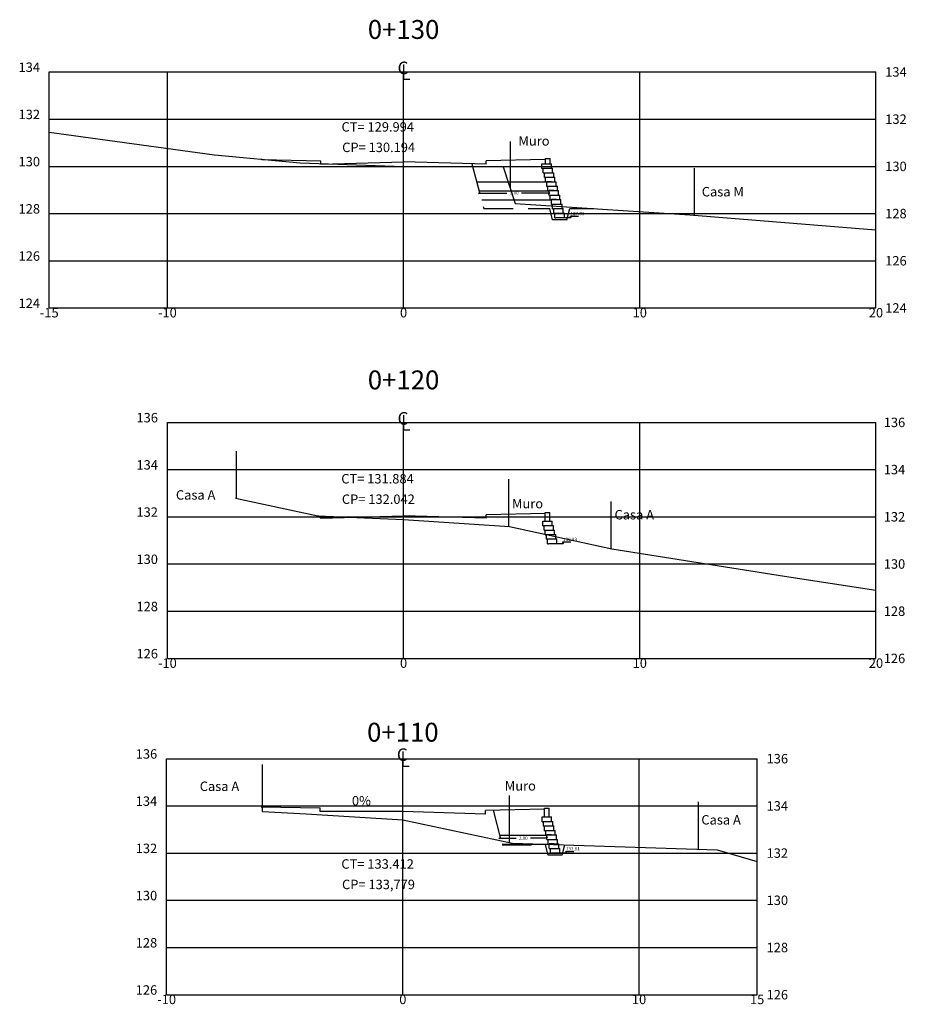
# Model space of a CAD drawing. Extents: x 183312.2 to 183390.5, y 1670869.1 to 1670916.6.
# Drawn here: x 183312.2 to 183349.7, y 1670870.9 to 1670912.7 of the extents above; entities that cross this region are included whole.
import ezdxf
from ezdxf.enums import TextEntityAlignment as Align

# ---------------------------------------------------------------- set-up
doc = ezdxf.new("R2010")
doc.units = 0
doc.header["$MEASUREMENT"] = 0
doc.linetypes.add('DASHED2', pattern=[0.375, 0.25, -0.125])
doc.layers.get('0').update_dxf_attribs({"linetype": 'CONTINUOUS'})
doc.layers.get('DEFPOINTS').update_dxf_attribs({"linetype": 'CONTINUOUS'})
for name, color, linetype in [('A_TERRAPL', 6, 'CONTINUOUS'), ('C_TERRENO', 3, 'CONTINUOUS'), ('CASAS', 2, 'CONTINUOUS'), ('CONTEN', 5, 'CONTINUOUS'), ('G-TEXTO', 3, 'CONTINUOUS'), ('NOVO', 1, 'CONTINUOUS'), ('PROJETO', 6, 'CONTINUOUS'), ('XEG', 3, 'CONTINUOUS'), ('XGRID', 1, 'CONTINUOUS')]:
    doc.layers.add(name, color=color, linetype=linetype)
doc.styles.add('2MM', font='simplex.shx', dxfattribs={"height": 1})
doc.styles.add('ROMANS', font='ROMANS.shx')
doc.styles.add('S8', font='simplex', dxfattribs={"height": 8.3325})
doc.styles.get("Standard").update_dxf_attribs({"font": 'txt.shx'})
doc.dimstyles.get("Standard").update_dxf_attribs({"dimtxt": 0.07, "dimasz": 0.065, "dimexe": 0, "dimexo": 0.0625, "dimgap": 0.09, "dimtad": 0, "dimtih": 1, "dimtoh": 1, "dimzin": 0, "dimtxsty": 'STANDARD', "dimblk1": 'OBLIQUE', "dimblk2": 'OBLIQUE', "dimsah": 1, "dimcen": 0.09, "dimclrd": 1, "dimclre": 1, "dimclrt": 2, "dimazin": 3, "dimtfac": 1, "dimtdec": 4, "dimtofl": 0, "dimtmove": 0, "dimatfit": 3, "dimtolj": 1, "dimtzin": 0})

# ---------------------------------------------------------------- blocks, each defined once
blk = doc.blocks.new('_CL')
for p, q in [((0, 0.0646), (0, -0.0651)), ((0, -0.0651), (0.0543, -0.0651))]:
    blk.add_line(p, q)
at = {"style": 'S8'}
blk.add_text('C', height=0.1111, dxfattribs=at).set_placement((-0.0049, -0.0201), align=Align.CENTER)
blk = doc.blocks.new('*D4')
at = {"color": 1, "linetype": 'BYBLOCK'}
for p, q in [((183332.542, 1670878.007), (183332.477, 1670877.942)), ((183332.51, 1670878.027), (183332.51, 1670877.974)), ((183334.477, 1670877.942), (183334.542, 1670878.007)), ((183334.51, 1670878.027), (183334.51, 1670877.974)), ((183332.51, 1670877.974), (183333.203, 1670877.974)), ((183332.51, 1670877.974), (183332.575, 1670877.974)), ((183334.51, 1670877.974), (183333.816, 1670877.974)), ((183334.51, 1670877.974), (183334.445, 1670877.974))]:
    blk.add_line(p, q, dxfattribs=at)
at = {"layer": 'DEFPOINTS', "color": 1, "linetype": 'BYBLOCK'}
for p in [(183332.51, 1670878.089), (183334.51, 1670878.089)]:
    blk.add_point(p, dxfattribs=at)
at = {"color": 2, "linetype": 'BYBLOCK', "insert": (183333.51, 1670877.974), "char_height": 0.14, "attachment_point": 5, "style": 'ROMANS'}
blk.add_mtext('\\A1;2.00', dxfattribs=at)
blk = doc.blocks.new('_OBLIQUE')
at = {"color": 0, "linetype": 'BYBLOCK'}
blk.add_line((-0.5, -0.5), (0.5, 0.5), dxfattribs=at)
blk = doc.blocks.new('*D5')
at = {"color": 1, "linetype": 'BYBLOCK'}
for p, q in [((183331.683, 1670905.335), (183331.618, 1670905.27)), ((183331.651, 1670905.327), (183331.651, 1670905.303)), ((183331.651, 1670905.303), (183332.82, 1670905.303)), ((183331.651, 1670905.303), (183331.716, 1670905.303)), ((183334.602, 1670905.303), (183333.433, 1670905.303)), ((183334.602, 1670905.303), (183334.537, 1670905.303)), ((183334.57, 1670905.27), (183334.635, 1670905.335)), ((183334.602, 1670905.327), (183334.602, 1670905.303))]:
    blk.add_line(p, q, dxfattribs=at)
at = {"layer": 'DEFPOINTS', "color": 1, "linetype": 'BYBLOCK'}
for p in [(183331.651, 1670905.39), (183334.602, 1670905.39)]:
    blk.add_point(p, dxfattribs=at)
at = {"color": 2, "linetype": 'BYBLOCK', "insert": (183333.126, 1670905.303), "char_height": 0.14, "attachment_point": 5, "style": 'ROMANS'}
blk.add_mtext('3.00', dxfattribs=at)

msp = doc.modelspace()

# ---------------------------------------------------------------- linework, layer by layer
at = {"layer": 'A_TERRAPL'}
for p, q in [((183322.413, 1670879.304), (183324.913, 1670879.254)), ((183324.913, 1670879.104), (183324.913, 1670879.254)), ((183328.413, 1670879.104), (183324.913, 1670879.104)), ((183331.911, 1670878.999), (183328.411, 1670879.104)), ((183334.411, 1670879.199), (183331.911, 1670879.149)), ((183331.911, 1670878.999), (183331.911, 1670879.149))]:
    msp.add_line(p, q, dxfattribs=at)
at = {"layer": 'C_TERRENO'}
msp.add_lwpolyline([(183322.473, 1670879.104), (183324.317, 1670879.008), (183328.411, 1670878.755), (183333.049, 1670877.763), (183341.724, 1670877.487), (183343.411, 1670876.991)], dxfattribs=at)
at = {"layer": 'CASAS'}
for p, q in [((183332.962, 1670905.495), (183332.962, 1670907.495)), ((183340.764, 1670904.368), (183340.764, 1670906.368)), ((183321.362, 1670892.369), (183321.362, 1670894.369)), ((183332.893, 1670891.183), (183332.893, 1670893.183)), ((183337.234, 1670890.236), (183337.234, 1670892.236)), ((183322.473, 1670879.104), (183322.473, 1670881.102)), ((183332.924, 1670877.79), (183332.924, 1670879.79)), ((183340.924, 1670877.513), (183340.924, 1670879.513))]:
    msp.add_line(p, q, dxfattribs=at)
at = {"layer": 'CONTEN'}
for p, q in [((183334.442, 1670906.779), (183334.642, 1670906.779)), ((183334.442, 1670906.779), (183334.442, 1670906.55)), ((183334.642, 1670906.55), (183334.642, 1670906.779)), ((183334.302, 1670906.55), (183334.652, 1670906.55)), ((183334.302, 1670906.55), (183334.702, 1670906.55)), ((183334.302, 1670906.35), (183334.302, 1670906.55)), ((183334.342, 1670906.35), (183334.352, 1670906.36)), ((183334.352, 1670906.36), (183334.702, 1670906.36)), ((183334.352, 1670906.36), (183334.752, 1670906.36)), ((183334.352, 1670906.16), (183334.352, 1670906.36)), ((183334.702, 1670906.36), (183334.702, 1670906.55)), ((183334.752, 1670906.17), (183334.752, 1670906.36)), ((183334.302, 1670906.35), (183334.342, 1670906.35)), ((183334.352, 1670906.16), (183334.392, 1670906.16)), ((183334.392, 1670906.16), (183334.402, 1670906.17)), ((183334.402, 1670906.17), (183334.752, 1670906.17)), ((183334.402, 1670906.17), (183334.802, 1670906.17)), ((183334.402, 1670905.97), (183334.402, 1670906.17)), ((183334.402, 1670905.97), (183334.442, 1670905.97)), ((183334.442, 1670905.97), (183334.452, 1670905.98)), ((183334.452, 1670905.98), (183334.802, 1670905.98)), ((183334.452, 1670905.98), (183334.852, 1670905.98)), ((183334.452, 1670905.78), (183334.452, 1670905.98)), ((183334.802, 1670905.98), (183334.802, 1670906.17)), ((183334.852, 1670905.79), (183334.852, 1670905.98)), ((183334.452, 1670905.78), (183334.492, 1670905.78)), ((183334.492, 1670905.78), (183334.502, 1670905.79)), ((183334.502, 1670905.79), (183334.852, 1670905.79)), ((183334.502, 1670905.79), (183334.902, 1670905.79)), ((183334.502, 1670905.59), (183334.502, 1670905.79)), ((183334.502, 1670905.59), (183334.542, 1670905.59)), ((183334.542, 1670905.59), (183334.552, 1670905.6)), ((183334.552, 1670905.6), (183334.902, 1670905.6)), ((183334.552, 1670905.6), (183334.952, 1670905.6)), ((183334.552, 1670905.4), (183334.552, 1670905.6)), ((183334.902, 1670905.6), (183334.902, 1670905.79)), ((183334.952, 1670905.41), (183334.952, 1670905.6)), ((183334.552, 1670905.4), (183334.592, 1670905.4)), ((183334.592, 1670905.4), (183334.602, 1670905.41)), ((183334.602, 1670905.41), (183334.952, 1670905.41)), ((183334.602, 1670905.41), (183335.002, 1670905.41)), ((183334.602, 1670905.21), (183334.602, 1670905.41)), ((183334.602, 1670905.21), (183334.642, 1670905.21)), ((183334.642, 1670905.21), (183334.652, 1670905.22)), ((183334.652, 1670905.22), (183335.002, 1670905.22)), ((183334.652, 1670905.22), (183335.052, 1670905.22)), ((183334.652, 1670905.02), (183334.652, 1670905.22)), ((183335.002, 1670905.22), (183335.002, 1670905.41)), ((183335.052, 1670905.03), (183335.052, 1670905.22)), ((183334.652, 1670905.02), (183334.692, 1670905.02)), ((183334.692, 1670905.02), (183334.702, 1670905.03)), ((183334.702, 1670905.03), (183335.052, 1670905.03)), ((183334.702, 1670905.03), (183335.102, 1670905.03)), ((183334.702, 1670904.83), (183334.702, 1670905.03)), ((183334.702, 1670904.83), (183334.742, 1670904.83)), ((183334.742, 1670904.83), (183334.752, 1670904.84)), ((183334.752, 1670904.84), (183335.102, 1670904.84)), ((183334.752, 1670904.84), (183335.152, 1670904.84)), ((183334.752, 1670904.64), (183334.752, 1670904.84)), ((183335.102, 1670904.84), (183335.102, 1670905.03)), ((183335.152, 1670904.65), (183335.152, 1670904.84)), ((183334.752, 1670904.64), (183334.792, 1670904.64)), ((183334.792, 1670904.64), (183334.802, 1670904.65)), ((183334.802, 1670904.65), (183335.152, 1670904.65)), ((183334.802, 1670904.65), (183335.202, 1670904.65)), ((183334.802, 1670904.45), (183334.802, 1670904.65)), ((183334.802, 1670904.45), (183334.842, 1670904.45)), ((183334.802, 1670904.45), (183334.842, 1670904.45)), ((183334.842, 1670904.45), (183334.852, 1670904.46)), ((183334.842, 1670904.45), (183334.852, 1670904.46)), ((183334.852, 1670904.46), (183335.202, 1670904.46)), ((183334.852, 1670904.26), (183334.852, 1670904.46)), ((183334.852, 1670904.46), (183335.252, 1670904.46)), ((183334.852, 1670904.46), (183335.202, 1670904.46)), ((183335.202, 1670904.46), (183335.202, 1670904.65)), ((183335.252, 1670904.27), (183335.252, 1670904.46)), ((183334.852, 1670904.26), (183334.892, 1670904.26)), ((183334.892, 1670904.26), (183334.902, 1670904.27)), ((183334.902, 1670904.27), (183335.252, 1670904.27)), ((183334.44, 1670891.412), (183334.44, 1670891.779)), ((183334.44, 1670891.779), (183334.64, 1670891.779)), ((183334.64, 1670891.412), (183334.64, 1670891.779)), ((183334.337, 1670891.412), (183334.687, 1670891.412)), ((183334.337, 1670891.412), (183334.737, 1670891.412)), ((183334.337, 1670891.212), (183334.337, 1670891.412)), ((183334.737, 1670891.222), (183334.737, 1670891.412)), ((183334.337, 1670891.212), (183334.377, 1670891.212)), ((183334.377, 1670891.212), (183334.387, 1670891.222)), ((183334.387, 1670891.222), (183334.737, 1670891.222)), ((183334.387, 1670891.222), (183334.787, 1670891.222)), ((183334.387, 1670891.022), (183334.387, 1670891.222)), ((183334.387, 1670891.022), (183334.427, 1670891.022)), ((183334.427, 1670891.022), (183334.437, 1670891.032)), ((183334.437, 1670891.032), (183334.787, 1670891.032)), ((183334.437, 1670891.032), (183334.837, 1670891.032)), ((183334.437, 1670890.832), (183334.437, 1670891.032)), ((183334.787, 1670891.032), (183334.787, 1670891.222)), ((183334.837, 1670890.842), (183334.837, 1670891.032)), ((183334.437, 1670890.832), (183334.477, 1670890.832)), ((183334.477, 1670890.832), (183334.487, 1670890.842)), ((183334.487, 1670890.842), (183334.837, 1670890.842)), ((183334.487, 1670890.842), (183334.887, 1670890.842)), ((183334.487, 1670890.642), (183334.487, 1670890.842)), ((183334.487, 1670890.642), (183334.527, 1670890.642)), ((183334.527, 1670890.642), (183334.537, 1670890.652)), ((183334.537, 1670890.652), (183334.887, 1670890.652)), ((183334.537, 1670890.652), (183334.937, 1670890.652)), ((183334.537, 1670890.452), (183334.537, 1670890.652)), ((183334.887, 1670890.652), (183334.887, 1670890.842)), ((183334.937, 1670890.462), (183334.937, 1670890.652)), ((183334.537, 1670890.452), (183334.577, 1670890.452)), ((183334.577, 1670890.452), (183334.587, 1670890.462)), ((183334.587, 1670890.462), (183334.937, 1670890.462)), ((183334.411, 1670879.249), (183334.611, 1670879.249)), ((183334.411, 1670878.873), (183334.411, 1670879.249)), ((183334.611, 1670878.873), (183334.611, 1670879.249)), ((183334.31, 1670878.873), (183334.66, 1670878.873)), ((183334.31, 1670878.873), (183334.71, 1670878.873)), ((183334.31, 1670878.673), (183334.31, 1670878.873)), ((183334.71, 1670878.683), (183334.71, 1670878.873)), ((183334.31, 1670878.673), (183334.35, 1670878.673)), ((183334.35, 1670878.673), (183334.36, 1670878.683)), ((183334.36, 1670878.683), (183334.71, 1670878.683)), ((183334.36, 1670878.683), (183334.76, 1670878.683)), ((183334.36, 1670878.483), (183334.36, 1670878.683)), ((183334.36, 1670878.483), (183334.4, 1670878.483)), ((183334.4, 1670878.483), (183334.41, 1670878.493)), ((183334.41, 1670878.493), (183334.76, 1670878.493)), ((183334.41, 1670878.493), (183334.81, 1670878.493)), ((183334.41, 1670878.293), (183334.41, 1670878.493)), ((183334.76, 1670878.493), (183334.76, 1670878.683)), ((183334.81, 1670878.303), (183334.81, 1670878.493)), ((183334.41, 1670878.293), (183334.45, 1670878.293)), ((183334.45, 1670878.293), (183334.46, 1670878.303)), ((183334.46, 1670878.303), (183334.81, 1670878.303)), ((183334.46, 1670878.303), (183334.86, 1670878.303)), ((183334.46, 1670878.103), (183334.46, 1670878.303)), ((183334.46, 1670878.103), (183334.5, 1670878.103)), ((183334.5, 1670878.103), (183334.51, 1670878.113)), ((183334.51, 1670878.113), (183334.86, 1670878.113)), ((183334.51, 1670878.113), (183334.91, 1670878.113)), ((183334.51, 1670877.913), (183334.51, 1670878.113)), ((183334.86, 1670878.113), (183334.86, 1670878.303)), ((183334.91, 1670877.923), (183334.91, 1670878.113)), ((183334.51, 1670877.913), (183334.55, 1670877.913)), ((183334.55, 1670877.913), (183334.56, 1670877.923)), ((183334.56, 1670877.923), (183334.91, 1670877.923)), ((183334.56, 1670877.923), (183334.96, 1670877.923)), ((183334.56, 1670877.723), (183334.56, 1670877.923)), ((183334.56, 1670877.723), (183334.6, 1670877.723)), ((183334.6, 1670877.723), (183334.61, 1670877.733)), ((183334.61, 1670877.733), (183334.96, 1670877.733)), ((183334.61, 1670877.733), (183335.01, 1670877.733)), ((183334.61, 1670877.533), (183334.61, 1670877.733)), ((183334.96, 1670877.733), (183334.96, 1670877.923)), ((183335.01, 1670877.543), (183335.01, 1670877.733)), ((183334.61, 1670877.533), (183334.65, 1670877.533)), ((183334.65, 1670877.533), (183334.66, 1670877.543)), ((183334.66, 1670877.543), (183335.01, 1670877.543)), ((183334.66, 1670877.543), (183335.06, 1670877.543)), ((183334.66, 1670877.343), (183334.66, 1670877.543)), ((183334.66, 1670877.343), (183334.7, 1670877.343)), ((183334.7, 1670877.343), (183334.71, 1670877.353)), ((183334.71, 1670877.353), (183335.06, 1670877.353)), ((183335.06, 1670877.353), (183335.06, 1670877.543))]:
    msp.add_line(p, q, dxfattribs=at)
at = {"layer": 'CONTEN', "ltscale": 0.1}
for p, q in [((183333.223, 1670905.77), (183331.551, 1670905.77)), ((183334.502, 1670905.77), (183333.223, 1670905.77)), ((183334.703, 1670905.79), (183334.502, 1670905.79)), ((183334.502, 1670905.79), (183334.502, 1670905.77)), ((183334.632, 1670905.79), (183334.632, 1670905.79)), ((183333.323, 1670905.39), (183331.651, 1670905.39)), ((183334.602, 1670905.39), (183333.323, 1670905.39)), ((183334.602, 1670905.41), (183334.602, 1670905.39)), ((183334.803, 1670905.41), (183334.602, 1670905.41)), ((183334.732, 1670905.41), (183334.732, 1670905.41)), ((183333.423, 1670905.01), (183331.751, 1670905.01)), ((183334.702, 1670905.01), (183333.423, 1670905.01)), ((183334.702, 1670905.03), (183334.702, 1670905.01)), ((183334.903, 1670905.03), (183334.702, 1670905.03)), ((183334.832, 1670905.03), (183334.832, 1670905.03)), ((183333.231, 1670878.089), (183332.51, 1670878.089)), ((183334.51, 1670878.089), (183333.231, 1670878.089)), ((183334.711, 1670878.113), (183334.51, 1670878.113)), ((183334.51, 1670878.113), (183334.51, 1670878.093)), ((183334.64, 1670878.113), (183334.64, 1670878.113)), ((183333.331, 1670877.709), (183332.61, 1670877.709)), ((183334.61, 1670877.709), (183333.331, 1670877.709)), ((183334.811, 1670877.733), (183334.61, 1670877.733)), ((183334.74, 1670877.733), (183334.74, 1670877.733))]:
    msp.add_line(p, q, dxfattribs=at)
at = {"layer": 'CONTEN', "color": 2}
for p, q in [((183335.485, 1670904.333), (183335.52, 1670904.27)), ((183335.485, 1670904.333), (183335.843, 1670904.333)), ((183335.52, 1670904.27), (183335.559, 1670904.333)), ((183335.252, 1670904.27), (183335.52, 1670904.27)), ((183335.17, 1670890.525), (183335.205, 1670890.462)), ((183335.17, 1670890.525), (183335.528, 1670890.525)), ((183335.205, 1670890.462), (183335.244, 1670890.525)), ((183334.937, 1670890.462), (183335.205, 1670890.462)), ((183335.06, 1670877.353), (183335.328, 1670877.353)), ((183335.292, 1670877.417), (183335.328, 1670877.353)), ((183335.292, 1670877.417), (183335.651, 1670877.417)), ((183335.328, 1670877.353), (183335.367, 1670877.417))]:
    msp.add_line(p, q, dxfattribs=at)
at = {"layer": 'NOVO', "color": 1, "linetype": 'DASHED2', "ltscale": 5}
for p, q in [((183331.336, 1670906.547), (183331.836, 1670904.65)), ((183331.836, 1670904.65), (183334.63, 1670904.65)), ((183334.752, 1670904.17), (183334.63, 1670904.65)), ((183335.352, 1670904.17), (183335.475, 1670904.65)), ((183335.475, 1670904.65), (183336.498, 1670904.65)), ((183335.352, 1670904.17), (183334.752, 1670904.17)), ((183332.229, 1670879.156), (183332.614, 1670877.693)), ((183332.614, 1670877.693), (183334.448, 1670877.693)), ((183334.56, 1670877.253), (183334.448, 1670877.693)), ((183335.16, 1670877.253), (183335.272, 1670877.693)), ((183335.16, 1670877.253), (183334.56, 1670877.253))]:
    msp.add_line(p, q, dxfattribs=at)
at = {"layer": 'PROJETO'}
for p, q in [((183322.444, 1670906.729), (183322.419, 1670906.745)), ((183322.444, 1670906.729), (183324.944, 1670906.679)), ((183324.944, 1670906.529), (183324.944, 1670906.679)), ((183324.944, 1670906.529), (183328.444, 1670906.634)), ((183331.942, 1670906.529), (183328.442, 1670906.634)), ((183334.442, 1670906.729), (183331.942, 1670906.679)), ((183331.942, 1670906.529), (183331.942, 1670906.679)), ((183324.942, 1670891.529), (183324.806, 1670891.639)), ((183324.942, 1670891.529), (183328.442, 1670891.634)), ((183331.94, 1670891.529), (183328.44, 1670891.634)), ((183334.44, 1670891.729), (183331.94, 1670891.679)), ((183331.94, 1670891.529), (183331.94, 1670891.679))]:
    msp.add_line(p, q, dxfattribs=at)
at = {"layer": 'XEG'}
for points in [[(183313.442, 1670907.884), (183320.43, 1670906.931), (183324.065, 1670906.592), (183328.442, 1670906.434), (183332.655, 1670906.426), (183333.169, 1670904.868), (183340.559, 1670904.384), (183348.442, 1670903.754)], [(183321.328, 1670892.376), (183324.806, 1670891.639), (183328.442, 1670891.476), (183332.932, 1670891.18), (183337.264, 1670890.23), (183344.567, 1670889.075), (183348.442, 1670888.485)]]:
    msp.add_lwpolyline(points, dxfattribs=at)
at = {"layer": 'XGRID'}
for p, q in [((183313.442, 1670900.44), (183313.442, 1670910.44)), ((183313.442, 1670910.44), (183348.442, 1670910.44)), ((183313.442, 1670900.44), (183313.442, 1670910.44)), ((183318.442, 1670900.44), (183318.442, 1670910.44)), ((183328.442, 1670900.44), (183328.442, 1670910.44)), ((183338.442, 1670900.44), (183338.442, 1670910.44)), ((183348.442, 1670900.44), (183348.442, 1670910.44)), ((183313.442, 1670908.44), (183348.442, 1670908.44)), ((183313.442, 1670906.44), (183348.442, 1670906.44)), ((183313.442, 1670904.44), (183348.442, 1670904.44)), ((183313.442, 1670902.44), (183348.442, 1670902.44)), ((183313.442, 1670900.44), (183348.442, 1670900.44)), ((183318.442, 1670885.592), (183318.442, 1670895.592)), ((183318.442, 1670895.592), (183348.442, 1670895.592)), ((183328.442, 1670885.592), (183328.442, 1670895.592)), ((183338.442, 1670885.592), (183338.442, 1670895.592)), ((183348.442, 1670885.592), (183348.442, 1670895.592)), ((183318.442, 1670893.592), (183348.442, 1670893.592)), ((183318.442, 1670891.592), (183348.442, 1670891.592)), ((183318.442, 1670889.592), (183348.442, 1670889.592)), ((183318.442, 1670887.592), (183348.442, 1670887.592)), ((183318.442, 1670885.592), (183348.442, 1670885.592)), ((183318.411, 1670871.343), (183318.411, 1670881.343)), ((183318.411, 1670881.343), (183343.411, 1670881.343)), ((183328.411, 1670871.343), (183328.411, 1670881.343)), ((183338.411, 1670871.343), (183338.411, 1670881.343)), ((183343.411, 1670871.343), (183343.411, 1670881.343)), ((183343.411, 1670871.343), (183343.411, 1670881.343)), ((183343.411, 1670871.343), (183343.411, 1670881.343)), ((183318.411, 1670879.343), (183343.411, 1670879.343)), ((183318.411, 1670877.343), (183343.411, 1670877.343)), ((183318.411, 1670875.343), (183343.411, 1670875.343)), ((183318.411, 1670873.343), (183343.411, 1670873.343)), ((183318.411, 1670871.343), (183343.411, 1670871.343))]:
    msp.add_line(p, q, dxfattribs=at)

# ---------------------------------------------------------------- block references
at = {"layer": 'G-TEXTO', "xscale": 4.801920768307324, "yscale": 4.801920768307324, "zscale": 4.801920768307324}
for p, rotation in [((183328.442, 1670910.44), 359.9999937834606), ((183328.442, 1670895.592), 359.9999938101411), ((183328.411, 1670881.343), 359.9999938101411)]:
    msp.add_blockref('_CL', p, dxfattribs=dict(at, rotation=rotation))

# ---------------------------------------------------------------- texts
at = {"layer": 'CASAS', "style": '2MM'}
for s, p in [('Muro', (183333.304, 1670907.317)), ('Casa M', (183341.067, 1670905.166)), ('Casa A', (183318.803, 1670892.318)), ('Muro', (183333.032, 1670891.951)), ('Casa A', (183337.373, 1670891.48)), ('Casa A', (183319.812, 1670879.974)), ('Muro', (183332.726, 1670879.992)), ('Casa A', (183341.049, 1670878.553))]:
    msp.add_text(s, height=0.4, rotation=360, dxfattribs=at).set_placement(p)
at = {"layer": 'G-TEXTO', "style": '2MM'}
for s, height, p in [('0+130', 0.8, (183328.442, 1670911.84)), ('-15', 0.4, (183313.442, 1670900.04)), ('-10', 0.4, (183318.442, 1670900.04)), ('0', 0.4, (183328.442, 1670900.04)), ('10', 0.4, (183338.442, 1670900.04)), ('20', 0.4, (183348.442, 1670900.04)), ('0+120', 0.8, (183328.442, 1670896.992)), ('-10', 0.4, (183318.442, 1670885.192)), ('0', 0.4, (183328.442, 1670885.192)), ('10', 0.4, (183338.442, 1670885.192)), ('20', 0.4, (183348.442, 1670885.192)), ('0+110', 0.8, (183328.411, 1670882.065)), ('-10', 0.4, (183318.411, 1670870.943)), ('0', 0.4, (183328.411, 1670870.943)), ('10', 0.4, (183338.411, 1670870.943)), ('15', 0.4, (183343.411, 1670870.943))]:
    msp.add_text(s, height=height, rotation=360, dxfattribs=at).set_placement(p, align=Align.CENTER)
for s, p in [('134', (183313.05, 1670910.44)), ('132', (183313.05, 1670908.44)), ('130', (183313.05, 1670906.44)), ('128', (183313.05, 1670904.44)), ('126', (183313.05, 1670902.44)), ('124', (183313.05, 1670900.44)), ('136', (183318.042, 1670895.592)), ('134', (183318.042, 1670893.592)), ('132', (183318.042, 1670891.592)), ('130', (183318.042, 1670889.592)), ('128', (183318.042, 1670887.592)), ('126', (183318.042, 1670885.592)), ('136', (183318.011, 1670881.343)), ('134', (183318.011, 1670879.343)), ('132', (183318.011, 1670877.343)), ('130', (183318.011, 1670875.343)), ('128', (183318.011, 1670873.343)), ('126', (183318.011, 1670871.343))]:
    msp.add_text(s, height=0.4, rotation=360, dxfattribs=at).set_placement(p, align=Align.RIGHT)
for s, p in [('134', (183348.834, 1670910.24)), ('132', (183348.834, 1670908.24)), ('CT= 129.994', (183325.815, 1670907.912)), ('CP= 130.194', (183325.842, 1670907.045)), ('130', (183348.834, 1670906.24)), ('128', (183348.834, 1670904.24)), ('126', (183348.834, 1670902.24)), ('124', (183348.834, 1670900.24)), ('136', (183348.771, 1670895.392)), ('134', (183348.771, 1670893.392)), ('CT= 131.884', (183325.803, 1670893.004)), ('CP= 132.042', (183325.83, 1670892.137)), ('132', (183348.771, 1670891.392)), ('130', (183348.771, 1670889.392)), ('128', (183348.771, 1670887.392)), ('126', (183348.771, 1670885.392)), ('136', (183343.811, 1670881.143)), ('0%', (183326.255, 1670879.36)), ('134', (183343.811, 1670879.143)), ('132', (183343.811, 1670877.143)), ('CT= 133.412', (183325.808, 1670876.682)), ('CP= 133,779', (183325.836, 1670875.815)), ('130', (183343.811, 1670875.143)), ('128', (183343.811, 1670873.143)), ('126', (183343.811, 1670871.143))]:
    msp.add_text(s, height=0.4, rotation=360, dxfattribs=at).set_placement(p)
at = {"layer": 'G-TEXTO', "color": 2, "style": '2MM'}
for s, p in [('127.83', (183335.513, 1670904.371)), ('130.93', (183335.197, 1670890.563)), ('132.01', (183335.32, 1670877.455))]:
    msp.add_text(s, height=0.14, rotation=360, dxfattribs=at).set_placement(p)

# ---------------------------------------------------------------- dimensions: what is measured, and where the dimension line sits
dim = msp.add_linear_dim(base=(183334.602, 1670905.303), p1=(183331.651, 1670905.39), p2=(183334.602, 1670905.39), text='3.00', dimstyle='STANDARD')
dim.commit()
dim.dimension.update_dxf_attribs({"geometry": '*D5', "text_midpoint": (183333.126, 1670905.303)})
dim = msp.add_linear_dim(base=(183334.51, 1670877.974), p1=(183332.51, 1670878.089), p2=(183334.51, 1670878.089), dimstyle='STANDARD')
dim.commit()
dim.dimension.update_dxf_attribs({"geometry": '*D4', "text_midpoint": (183333.51, 1670877.974)})

doc.saveas('drawing.dxf')
